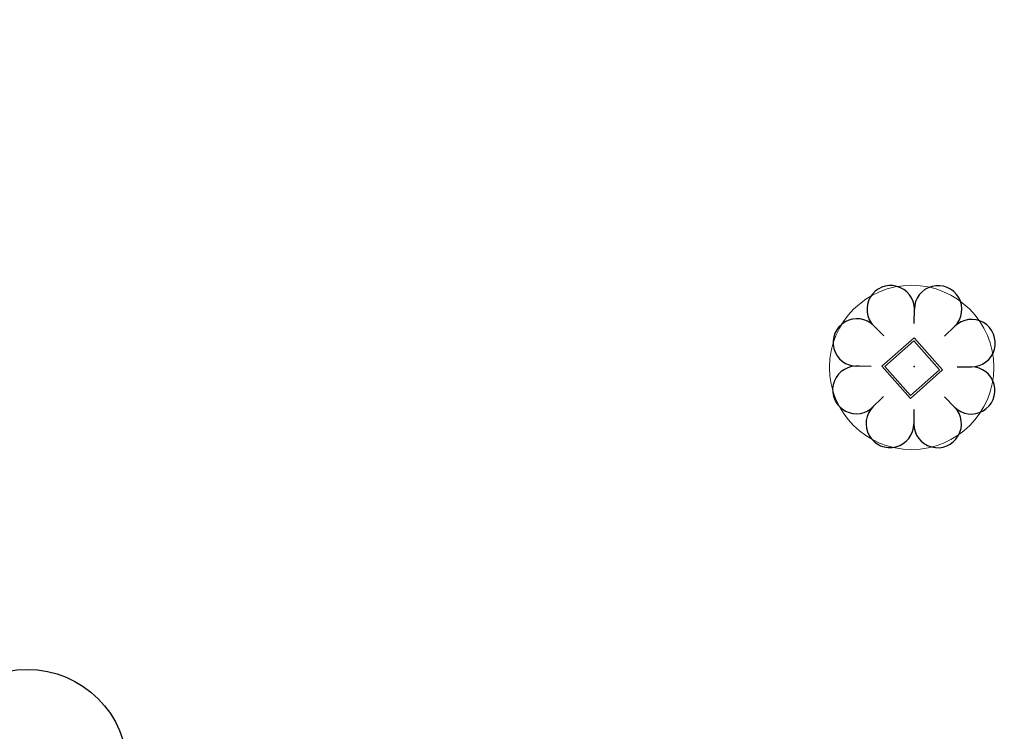
# Model space of a CAD drawing. Units: inches. Extents: x 376454 to 390032, y 979587 to 984807.
# Drawn here: x 377765 to 377834, y 982520 to 982570 of the extents above; entities that cross this region are included whole.
import ezdxf

# ---------------------------------------------------------------- set-up
doc = ezdxf.new("R2010")
doc.units = ezdxf.units.IN
doc.header["$LTSCALE"] = 0.009
doc.header["$MEASUREMENT"] = 0
doc.linetypes.add('ACAD_ISO04W100', pattern=[30, 24, -3, 0, -3])
for name, color, linetype, lineweight in [('00_D_Landscaping', 252, 'Continuous', 9), ('Road Center', 8, 'ACAD_ISO04W100', 9), ('TREES', 84, 'Continuous', 5)]:
    doc.layers.add(name, color=color, linetype=linetype, lineweight=lineweight)
doc.layers.add('BENCHMARK', color=1, linetype='Continuous')
doc.layers.add('TREE', color=3, linetype='Continuous')

# ---------------------------------------------------------------- blocks, each defined once
blk = doc.blocks.new('tree')
at = {"layer": '00_D_Landscaping'}
for points in [[(376289.483, 982720.098), (376291.733, 982722.083), (376289.748, 982724.333), (376287.498, 982722.348)], [(376289.497, 982720.31), (376291.521, 982722.097), (376289.735, 982724.121), (376287.71, 982722.335)]]:
    blk.add_lwpolyline(points, close=True, dxfattribs=at)
blk.add_circle((376289.571, 982722.263), 5.736, dxfattribs=at)
at = {"layer": 'TREE'}
for p, q in [((376289.755, 982725.322), (376289.76, 982726.33)), ((376287.635, 982724.458), (376286.932, 982725.17)), ((376291.873, 982724.434), (376292.583, 982725.138)), ((376286.741, 982722.336), (376285.519, 982722.342)), ((376292.741, 982722.309), (376293.741, 982722.304)), ((376287.601, 982720.221), (376286.747, 982719.383)), ((376291.86, 982720.198), (376292.566, 982719.49)), ((376289.728, 982719.323), (376289.723, 982718.323))]:
    blk.add_line(p, q, dxfattribs=at)
for centre, radius, start, end in [((376288.108, 982726.33), 1.652, 0.01609, 224.61297), ((376291.417, 982726.315), 1.657, 314.73077, 179.74038), ((376285.749, 982724.003), 1.662, 44.61297, 269.74038), ((376293.749, 982723.961), 1.656, 269.74038, 134.73077), ((376285.718, 982720.69), 1.663, 82.60266, 308.19747), ((376293.734, 982720.655), 1.649, 224.92113, 89.74038), ((376288.055, 982718.33), 1.668, 134.47137, 359.74038), ((376291.388, 982718.315), 1.664, 179.74038, 44.92113)]:
    blk.add_arc(centre, radius, start, end, dxfattribs=at)
blk.add_point((376289.741, 982722.322), dxfattribs=at)

msp = doc.modelspace()

# ---------------------------------------------------------------- linework, layer by layer
at = {"layer": 'BENCHMARK'}
msp.add_circle((377765.826, 982517.628), 7, dxfattribs=at)
at = {"layer": 'Road Center'}
msp.add_arc((377638.921, 982518.327), 367.556, 1.13711, 130.73398, dxfattribs=at)

# ---------------------------------------------------------------- block references
at = {"layer": 'TREES'}
msp.add_blockref('tree', (1537.987, -176.541), dxfattribs=at)

doc.saveas('drawing.dxf')
